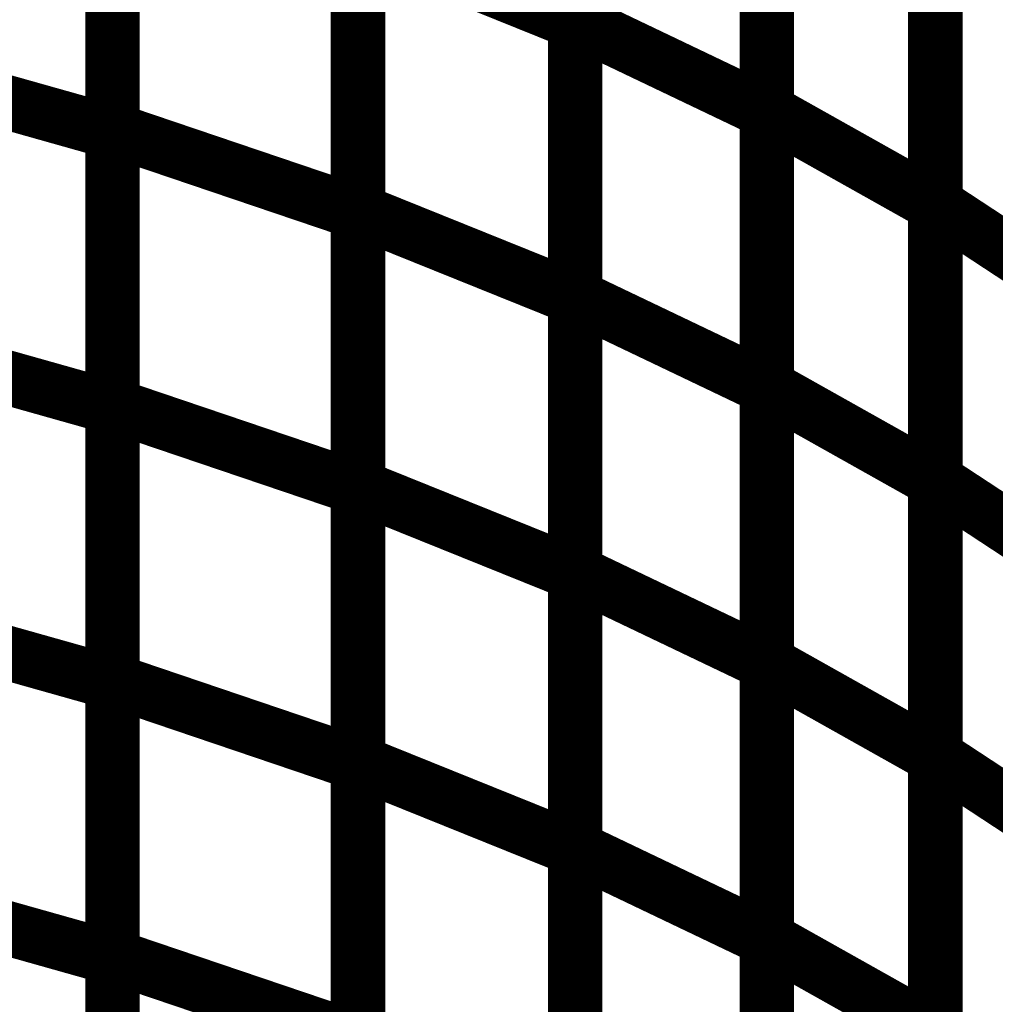
# Model space of a CAD drawing. Extents: x -1.75 to 0.6, y -3.32 to 2.09.
# Drawn here: x -0.4 to -0.35, y -1.65 to -1.6 of the extents above; entities that cross this region are included whole.
import ezdxf

# ---------------------------------------------------------------- set-up
doc = ezdxf.new("R2010")
doc.units = 0
doc.header["$MEASUREMENT"] = 0

msp = doc.modelspace()

# ---------------------------------------------------------------- linework, layer by layer
at = {"color": 0}
for points in [[(-0.372815, -1.60011, 0.003, 0.003, 0), (-0.372815, -1.569709, 0.003, 0.003, 0)], [(-0.372815, -1.60011, 0.003, 0.003, 0), (-0.372815, -1.569709, 0.003, 0.003, 0)], [(-0.372815, -1.569839, 0.003, 0.003, 0), (-0.372815, -1.600224, 0.003, 0.003, 0)], [(-0.372815, -1.569839, 0.003, 0.003, 0), (-0.372815, -1.600224, 0.003, 0.003, 0)], [(-0.362256, -1.605075, 0.003, 0.003, 0), (-0.362256, -1.574654, 0.003, 0.003, 0)], [(-0.362256, -1.605075, 0.003, 0.003, 0), (-0.362256, -1.574654, 0.003, 0.003, 0)], [(-0.362256, -1.574756, 0.003, 0.003, 0), (-0.362256, -1.605157, 0.003, 0.003, 0)], [(-0.362256, -1.574756, 0.003, 0.003, 0), (-0.362256, -1.605157, 0.003, 0.003, 0)], [(-0.398307, -1.606126, 0.003, 0.003, 0), (-0.398307, -1.57576, 0.003, 0.003, 0)], [(-0.398307, -1.606126, 0.003, 0.003, 0), (-0.398307, -1.57576, 0.003, 0.003, 0)], [(-0.398307, -1.575925, 0.003, 0.003, 0), (-0.398307, -1.606268, 0.003, 0.003, 0)], [(-0.398307, -1.575925, 0.003, 0.003, 0), (-0.398307, -1.606268, 0.003, 0.003, 0)], [(-0.352972, -1.610213, 0.003, 0.003, 0), (-0.352972, -1.579783, 0.003, 0.003, 0)], [(-0.352972, -1.610213, 0.003, 0.003, 0), (-0.352972, -1.579783, 0.003, 0.003, 0)], [(-0.352972, -1.57987, 0.003, 0.003, 0), (-0.352972, -1.610291, 0.003, 0.003, 0)], [(-0.352972, -1.57987, 0.003, 0.003, 0), (-0.352972, -1.610291, 0.003, 0.003, 0)], [(-0.38478, -1.610591, 0.003, 0.003, 0), (-0.38478, -1.580205, 0.003, 0.003, 0)], [(-0.38478, -1.610591, 0.003, 0.003, 0), (-0.38478, -1.580205, 0.003, 0.003, 0)], [(-0.38478, -1.580343, 0.003, 0.003, 0), (-0.38478, -1.610709, 0.003, 0.003, 0)], [(-0.38478, -1.580343, 0.003, 0.003, 0), (-0.38478, -1.610709, 0.003, 0.003, 0)], [(-0.372815, -1.615311, 0.003, 0.003, 0), (-0.372815, -1.584909, 0.003, 0.003, 0)], [(-0.372815, -1.615311, 0.003, 0.003, 0), (-0.372815, -1.584909, 0.003, 0.003, 0)], [(-0.372815, -1.585031, 0.003, 0.003, 0), (-0.372815, -1.615417, 0.003, 0.003, 0)], [(-0.372815, -1.585031, 0.003, 0.003, 0), (-0.372815, -1.615417, 0.003, 0.003, 0)], [(-0.362256, -1.62028, 0.003, 0.003, 0), (-0.362256, -1.589866, 0.003, 0.003, 0)], [(-0.362256, -1.62028, 0.003, 0.003, 0), (-0.362256, -1.589866, 0.003, 0.003, 0)], [(-0.362256, -1.589957, 0.003, 0.003, 0), (-0.362256, -1.620358, 0.003, 0.003, 0)], [(-0.362256, -1.589957, 0.003, 0.003, 0), (-0.362256, -1.620358, 0.003, 0.003, 0)], [(-0.398307, -1.621311, 0.003, 0.003, 0), (-0.398307, -1.590945, 0.003, 0.003, 0)], [(-0.398307, -1.621311, 0.003, 0.003, 0), (-0.398307, -1.590945, 0.003, 0.003, 0)], [(-0.398307, -1.591094, 0.003, 0.003, 0), (-0.398307, -1.621437, 0.003, 0.003, 0)], [(-0.398307, -1.591094, 0.003, 0.003, 0), (-0.398307, -1.621437, 0.003, 0.003, 0)], [(-0.352972, -1.625429, 0.003, 0.003, 0), (-0.352972, -1.595, 0.003, 0.003, 0)], [(-0.352972, -1.625429, 0.003, 0.003, 0), (-0.352972, -1.595, 0.003, 0.003, 0)], [(-0.352972, -1.595083, 0.003, 0.003, 0), (-0.352972, -1.625496, 0.003, 0.003, 0)], [(-0.352972, -1.595083, 0.003, 0.003, 0), (-0.352972, -1.625496, 0.003, 0.003, 0)], [(-0.38478, -1.625783, 0.003, 0.003, 0), (-0.38478, -1.595398, 0.003, 0.003, 0)], [(-0.38478, -1.595398, 0.003, 0.003, 0), (-0.372815, -1.600224, 0.003, 0.003, 0)], [(-0.372815, -1.600224, 0.003, 0.003, 0), (-0.38478, -1.595398, 0.003, 0.003, 0)], [(-0.38478, -1.625783, 0.003, 0.003, 0), (-0.38478, -1.595398, 0.003, 0.003, 0)], [(-0.38478, -1.595398, 0.003, 0.003, 0), (-0.372815, -1.600224, 0.003, 0.003, 0)], [(-0.372815, -1.600224, 0.003, 0.003, 0), (-0.38478, -1.595398, 0.003, 0.003, 0)], [(-0.38478, -1.595528, 0.003, 0.003, 0), (-0.38478, -1.625894, 0.003, 0.003, 0)], [(-0.38478, -1.595528, 0.003, 0.003, 0), (-0.38478, -1.625894, 0.003, 0.003, 0)], [(-0.372815, -1.630512, 0.003, 0.003, 0), (-0.372815, -1.60011, 0.003, 0.003, 0)], [(-0.372815, -1.60011, 0.003, 0.003, 0), (-0.362256, -1.605157, 0.003, 0.003, 0)], [(-0.362256, -1.605157, 0.003, 0.003, 0), (-0.372815, -1.60011, 0.003, 0.003, 0)], [(-0.372815, -1.630512, 0.003, 0.003, 0), (-0.372815, -1.60011, 0.003, 0.003, 0)], [(-0.372815, -1.60011, 0.003, 0.003, 0), (-0.362256, -1.605157, 0.003, 0.003, 0)], [(-0.362256, -1.605157, 0.003, 0.003, 0), (-0.372815, -1.60011, 0.003, 0.003, 0)], [(-0.372815, -1.600224, 0.003, 0.003, 0), (-0.372815, -1.63061, 0.003, 0.003, 0)], [(-0.372815, -1.600224, 0.003, 0.003, 0), (-0.372815, -1.63061, 0.003, 0.003, 0)], [(-0.413539, -1.601972, 0.003, 0.003, 0), (-0.398307, -1.606268, 0.003, 0.003, 0)], [(-0.398307, -1.606268, 0.003, 0.003, 0), (-0.413539, -1.601972, 0.003, 0.003, 0)], [(-0.413539, -1.601972, 0.003, 0.003, 0), (-0.398307, -1.606268, 0.003, 0.003, 0)], [(-0.398307, -1.606268, 0.003, 0.003, 0), (-0.413539, -1.601972, 0.003, 0.003, 0)], [(-0.362256, -1.635492, 0.003, 0.003, 0), (-0.362256, -1.605075, 0.003, 0.003, 0)], [(-0.362256, -1.605075, 0.003, 0.003, 0), (-0.352972, -1.610291, 0.003, 0.003, 0)], [(-0.352972, -1.610291, 0.003, 0.003, 0), (-0.362256, -1.605075, 0.003, 0.003, 0)], [(-0.362256, -1.635492, 0.003, 0.003, 0), (-0.362256, -1.605075, 0.003, 0.003, 0)], [(-0.362256, -1.605075, 0.003, 0.003, 0), (-0.352972, -1.610291, 0.003, 0.003, 0)], [(-0.352972, -1.610291, 0.003, 0.003, 0), (-0.362256, -1.605075, 0.003, 0.003, 0)], [(-0.362256, -1.605157, 0.003, 0.003, 0), (-0.362256, -1.635559, 0.003, 0.003, 0)], [(-0.362256, -1.605157, 0.003, 0.003, 0), (-0.362256, -1.635559, 0.003, 0.003, 0)], [(-0.398307, -1.636492, 0.003, 0.003, 0), (-0.398307, -1.606126, 0.003, 0.003, 0)], [(-0.398307, -1.606126, 0.003, 0.003, 0), (-0.38478, -1.610709, 0.003, 0.003, 0)], [(-0.38478, -1.610709, 0.003, 0.003, 0), (-0.398307, -1.606126, 0.003, 0.003, 0)], [(-0.398307, -1.636492, 0.003, 0.003, 0), (-0.398307, -1.606126, 0.003, 0.003, 0)], [(-0.398307, -1.606126, 0.003, 0.003, 0), (-0.38478, -1.610709, 0.003, 0.003, 0)], [(-0.38478, -1.610709, 0.003, 0.003, 0), (-0.398307, -1.606126, 0.003, 0.003, 0)], [(-0.398307, -1.606268, 0.003, 0.003, 0), (-0.398307, -1.63661, 0.003, 0.003, 0)], [(-0.398307, -1.606268, 0.003, 0.003, 0), (-0.398307, -1.63661, 0.003, 0.003, 0)], [(-0.352972, -1.640642, 0.003, 0.003, 0), (-0.352972, -1.610213, 0.003, 0.003, 0)], [(-0.352972, -1.610213, 0.003, 0.003, 0), (-0.344815, -1.615575, 0.003, 0.003, 0)], [(-0.344815, -1.615575, 0.003, 0.003, 0), (-0.352972, -1.610213, 0.003, 0.003, 0)], [(-0.352972, -1.640642, 0.003, 0.003, 0), (-0.352972, -1.610213, 0.003, 0.003, 0)], [(-0.352972, -1.610213, 0.003, 0.003, 0), (-0.344815, -1.615575, 0.003, 0.003, 0)], [(-0.344815, -1.615575, 0.003, 0.003, 0), (-0.352972, -1.610213, 0.003, 0.003, 0)], [(-0.352972, -1.610291, 0.003, 0.003, 0), (-0.352972, -1.640709, 0.003, 0.003, 0)], [(-0.352972, -1.610291, 0.003, 0.003, 0), (-0.352972, -1.640709, 0.003, 0.003, 0)], [(-0.38478, -1.640976, 0.003, 0.003, 0), (-0.38478, -1.610591, 0.003, 0.003, 0)], [(-0.38478, -1.610591, 0.003, 0.003, 0), (-0.372815, -1.615417, 0.003, 0.003, 0)], [(-0.372815, -1.615417, 0.003, 0.003, 0), (-0.38478, -1.610591, 0.003, 0.003, 0)], [(-0.38478, -1.640976, 0.003, 0.003, 0), (-0.38478, -1.610591, 0.003, 0.003, 0)], [(-0.38478, -1.610591, 0.003, 0.003, 0), (-0.372815, -1.615417, 0.003, 0.003, 0)], [(-0.372815, -1.615417, 0.003, 0.003, 0), (-0.38478, -1.610591, 0.003, 0.003, 0)], [(-0.38478, -1.610709, 0.003, 0.003, 0), (-0.38478, -1.641079, 0.003, 0.003, 0)], [(-0.38478, -1.610709, 0.003, 0.003, 0), (-0.38478, -1.641079, 0.003, 0.003, 0)], [(-0.372815, -1.64572, 0.003, 0.003, 0), (-0.372815, -1.615311, 0.003, 0.003, 0)], [(-0.372815, -1.615311, 0.003, 0.003, 0), (-0.362256, -1.620358, 0.003, 0.003, 0)], [(-0.362256, -1.620358, 0.003, 0.003, 0), (-0.372815, -1.615311, 0.003, 0.003, 0)], [(-0.372815, -1.64572, 0.003, 0.003, 0), (-0.372815, -1.615311, 0.003, 0.003, 0)], [(-0.372815, -1.615311, 0.003, 0.003, 0), (-0.362256, -1.620358, 0.003, 0.003, 0)], [(-0.362256, -1.620358, 0.003, 0.003, 0), (-0.372815, -1.615311, 0.003, 0.003, 0)], [(-0.372815, -1.615417, 0.003, 0.003, 0), (-0.372815, -1.645803, 0.003, 0.003, 0)], [(-0.372815, -1.615417, 0.003, 0.003, 0), (-0.372815, -1.645803, 0.003, 0.003, 0)], [(-0.413539, -1.617142, 0.003, 0.003, 0), (-0.398307, -1.621437, 0.003, 0.003, 0)], [(-0.398307, -1.621437, 0.003, 0.003, 0), (-0.413539, -1.617142, 0.003, 0.003, 0)], [(-0.413539, -1.617142, 0.003, 0.003, 0), (-0.398307, -1.621437, 0.003, 0.003, 0)], [(-0.398307, -1.621437, 0.003, 0.003, 0), (-0.413539, -1.617142, 0.003, 0.003, 0)], [(-0.362256, -1.650701, 0.003, 0.003, 0), (-0.362256, -1.62028, 0.003, 0.003, 0)], [(-0.362256, -1.62028, 0.003, 0.003, 0), (-0.352972, -1.625496, 0.003, 0.003, 0)], [(-0.352972, -1.625496, 0.003, 0.003, 0), (-0.362256, -1.62028, 0.003, 0.003, 0)], [(-0.362256, -1.650701, 0.003, 0.003, 0), (-0.362256, -1.62028, 0.003, 0.003, 0)], [(-0.362256, -1.62028, 0.003, 0.003, 0), (-0.352972, -1.625496, 0.003, 0.003, 0)], [(-0.352972, -1.625496, 0.003, 0.003, 0), (-0.362256, -1.62028, 0.003, 0.003, 0)], [(-0.362256, -1.620358, 0.003, 0.003, 0), (-0.362256, -1.650768, 0.003, 0.003, 0)], [(-0.362256, -1.620358, 0.003, 0.003, 0), (-0.362256, -1.650768, 0.003, 0.003, 0)], [(-0.398307, -1.651681, 0.003, 0.003, 0), (-0.398307, -1.621311, 0.003, 0.003, 0)], [(-0.398307, -1.621311, 0.003, 0.003, 0), (-0.38478, -1.625894, 0.003, 0.003, 0)], [(-0.38478, -1.625894, 0.003, 0.003, 0), (-0.398307, -1.621311, 0.003, 0.003, 0)], [(-0.398307, -1.651681, 0.003, 0.003, 0), (-0.398307, -1.621311, 0.003, 0.003, 0)], [(-0.398307, -1.621311, 0.003, 0.003, 0), (-0.38478, -1.625894, 0.003, 0.003, 0)], [(-0.38478, -1.625894, 0.003, 0.003, 0), (-0.398307, -1.621311, 0.003, 0.003, 0)], [(-0.398307, -1.621437, 0.003, 0.003, 0), (-0.398307, -1.651783, 0.003, 0.003, 0)], [(-0.398307, -1.621437, 0.003, 0.003, 0), (-0.398307, -1.651783, 0.003, 0.003, 0)], [(-0.352972, -1.655858, 0.003, 0.003, 0), (-0.352972, -1.625429, 0.003, 0.003, 0)], [(-0.352972, -1.625429, 0.003, 0.003, 0), (-0.344815, -1.630791, 0.003, 0.003, 0)], [(-0.344815, -1.630791, 0.003, 0.003, 0), (-0.352972, -1.625429, 0.003, 0.003, 0)], [(-0.352972, -1.655858, 0.003, 0.003, 0), (-0.352972, -1.625429, 0.003, 0.003, 0)], [(-0.352972, -1.625429, 0.003, 0.003, 0), (-0.344815, -1.630791, 0.003, 0.003, 0)], [(-0.344815, -1.630791, 0.003, 0.003, 0), (-0.352972, -1.625429, 0.003, 0.003, 0)], [(-0.352972, -1.625496, 0.003, 0.003, 0), (-0.352972, -1.655917, 0.003, 0.003, 0)], [(-0.352972, -1.625496, 0.003, 0.003, 0), (-0.352972, -1.655917, 0.003, 0.003, 0)], [(-0.38478, -1.656169, 0.003, 0.003, 0), (-0.38478, -1.625783, 0.003, 0.003, 0)], [(-0.38478, -1.625783, 0.003, 0.003, 0), (-0.372815, -1.63061, 0.003, 0.003, 0)], [(-0.372815, -1.63061, 0.003, 0.003, 0), (-0.38478, -1.625783, 0.003, 0.003, 0)], [(-0.38478, -1.656169, 0.003, 0.003, 0), (-0.38478, -1.625783, 0.003, 0.003, 0)], [(-0.38478, -1.625783, 0.003, 0.003, 0), (-0.372815, -1.63061, 0.003, 0.003, 0)], [(-0.372815, -1.63061, 0.003, 0.003, 0), (-0.38478, -1.625783, 0.003, 0.003, 0)], [(-0.38478, -1.625894, 0.003, 0.003, 0), (-0.38478, -1.656264, 0.003, 0.003, 0)], [(-0.38478, -1.625894, 0.003, 0.003, 0), (-0.38478, -1.656264, 0.003, 0.003, 0)], [(-0.372815, -1.660921, 0.003, 0.003, 0), (-0.372815, -1.630512, 0.003, 0.003, 0)], [(-0.372815, -1.630512, 0.003, 0.003, 0), (-0.362256, -1.635559, 0.003, 0.003, 0)], [(-0.362256, -1.635559, 0.003, 0.003, 0), (-0.372815, -1.630512, 0.003, 0.003, 0)], [(-0.372815, -1.660921, 0.003, 0.003, 0), (-0.372815, -1.630512, 0.003, 0.003, 0)], [(-0.372815, -1.630512, 0.003, 0.003, 0), (-0.362256, -1.635559, 0.003, 0.003, 0)], [(-0.362256, -1.635559, 0.003, 0.003, 0), (-0.372815, -1.630512, 0.003, 0.003, 0)], [(-0.372815, -1.63061, 0.003, 0.003, 0), (-0.372815, -1.660996, 0.003, 0.003, 0)], [(-0.372815, -1.63061, 0.003, 0.003, 0), (-0.372815, -1.660996, 0.003, 0.003, 0)], [(-0.413539, -1.632315, 0.003, 0.003, 0), (-0.398307, -1.63661, 0.003, 0.003, 0)], [(-0.398307, -1.63661, 0.003, 0.003, 0), (-0.413539, -1.632315, 0.003, 0.003, 0)], [(-0.413539, -1.632315, 0.003, 0.003, 0), (-0.398307, -1.63661, 0.003, 0.003, 0)], [(-0.398307, -1.63661, 0.003, 0.003, 0), (-0.413539, -1.632315, 0.003, 0.003, 0)], [(-0.362256, -1.665909, 0.003, 0.003, 0), (-0.362256, -1.635492, 0.003, 0.003, 0)], [(-0.362256, -1.635492, 0.003, 0.003, 0), (-0.352972, -1.640709, 0.003, 0.003, 0)], [(-0.352972, -1.640709, 0.003, 0.003, 0), (-0.362256, -1.635492, 0.003, 0.003, 0)], [(-0.362256, -1.665909, 0.003, 0.003, 0), (-0.362256, -1.635492, 0.003, 0.003, 0)], [(-0.362256, -1.635492, 0.003, 0.003, 0), (-0.352972, -1.640709, 0.003, 0.003, 0)], [(-0.352972, -1.640709, 0.003, 0.003, 0), (-0.362256, -1.635492, 0.003, 0.003, 0)], [(-0.362256, -1.635559, 0.003, 0.003, 0), (-0.362256, -1.665969, 0.003, 0.003, 0)], [(-0.362256, -1.635559, 0.003, 0.003, 0), (-0.362256, -1.665969, 0.003, 0.003, 0)], [(-0.398307, -1.666862, 0.003, 0.003, 0), (-0.398307, -1.636492, 0.003, 0.003, 0)], [(-0.398307, -1.636492, 0.003, 0.003, 0), (-0.38478, -1.641079, 0.003, 0.003, 0)], [(-0.38478, -1.641079, 0.003, 0.003, 0), (-0.398307, -1.636492, 0.003, 0.003, 0)], [(-0.398307, -1.666862, 0.003, 0.003, 0), (-0.398307, -1.636492, 0.003, 0.003, 0)], [(-0.398307, -1.636492, 0.003, 0.003, 0), (-0.38478, -1.641079, 0.003, 0.003, 0)], [(-0.38478, -1.641079, 0.003, 0.003, 0), (-0.398307, -1.636492, 0.003, 0.003, 0)], [(-0.398307, -1.63661, 0.003, 0.003, 0), (-0.398307, -1.666957, 0.003, 0.003, 0)], [(-0.398307, -1.63661, 0.003, 0.003, 0), (-0.398307, -1.666957, 0.003, 0.003, 0)], [(-0.352972, -1.671071, 0.003, 0.003, 0), (-0.352972, -1.640642, 0.003, 0.003, 0)], [(-0.352972, -1.640642, 0.003, 0.003, 0), (-0.344815, -1.646004, 0.003, 0.003, 0)], [(-0.344815, -1.646004, 0.003, 0.003, 0), (-0.352972, -1.640642, 0.003, 0.003, 0)], [(-0.352972, -1.671071, 0.003, 0.003, 0), (-0.352972, -1.640642, 0.003, 0.003, 0)], [(-0.352972, -1.640642, 0.003, 0.003, 0), (-0.344815, -1.646004, 0.003, 0.003, 0)], [(-0.344815, -1.646004, 0.003, 0.003, 0), (-0.352972, -1.640642, 0.003, 0.003, 0)], [(-0.352972, -1.640709, 0.003, 0.003, 0), (-0.352972, -1.671126, 0.003, 0.003, 0)], [(-0.352972, -1.640709, 0.003, 0.003, 0), (-0.352972, -1.671126, 0.003, 0.003, 0)], [(-0.38478, -1.671366, 0.003, 0.003, 0), (-0.38478, -1.640976, 0.003, 0.003, 0)], [(-0.38478, -1.640976, 0.003, 0.003, 0), (-0.372815, -1.645803, 0.003, 0.003, 0)], [(-0.372815, -1.645803, 0.003, 0.003, 0), (-0.38478, -1.640976, 0.003, 0.003, 0)], [(-0.38478, -1.671366, 0.003, 0.003, 0), (-0.38478, -1.640976, 0.003, 0.003, 0)], [(-0.38478, -1.640976, 0.003, 0.003, 0), (-0.372815, -1.645803, 0.003, 0.003, 0)], [(-0.372815, -1.645803, 0.003, 0.003, 0), (-0.38478, -1.640976, 0.003, 0.003, 0)], [(-0.38478, -1.641079, 0.003, 0.003, 0), (-0.38478, -1.671445, 0.003, 0.003, 0)], [(-0.38478, -1.641079, 0.003, 0.003, 0), (-0.38478, -1.671445, 0.003, 0.003, 0)], [(-0.372815, -1.676122, 0.003, 0.003, 0), (-0.372815, -1.64572, 0.003, 0.003, 0)], [(-0.372815, -1.64572, 0.003, 0.003, 0), (-0.362256, -1.650768, 0.003, 0.003, 0)], [(-0.362256, -1.650768, 0.003, 0.003, 0), (-0.372815, -1.64572, 0.003, 0.003, 0)], [(-0.372815, -1.676122, 0.003, 0.003, 0), (-0.372815, -1.64572, 0.003, 0.003, 0)], [(-0.372815, -1.64572, 0.003, 0.003, 0), (-0.362256, -1.650768, 0.003, 0.003, 0)], [(-0.362256, -1.650768, 0.003, 0.003, 0), (-0.372815, -1.64572, 0.003, 0.003, 0)], [(-0.372815, -1.645803, 0.003, 0.003, 0), (-0.372815, -1.676193, 0.003, 0.003, 0)], [(-0.372815, -1.645803, 0.003, 0.003, 0), (-0.372815, -1.676193, 0.003, 0.003, 0)], [(-0.413539, -1.647488, 0.003, 0.003, 0), (-0.398307, -1.651783, 0.003, 0.003, 0)], [(-0.398307, -1.651783, 0.003, 0.003, 0), (-0.413539, -1.647488, 0.003, 0.003, 0)], [(-0.413539, -1.647488, 0.003, 0.003, 0), (-0.398307, -1.651783, 0.003, 0.003, 0)], [(-0.398307, -1.651783, 0.003, 0.003, 0), (-0.413539, -1.647488, 0.003, 0.003, 0)], [(-0.362256, -1.681118, 0.003, 0.003, 0), (-0.362256, -1.650701, 0.003, 0.003, 0)], [(-0.362256, -1.650701, 0.003, 0.003, 0), (-0.352972, -1.655917, 0.003, 0.003, 0)], [(-0.352972, -1.655917, 0.003, 0.003, 0), (-0.362256, -1.650701, 0.003, 0.003, 0)], [(-0.362256, -1.681118, 0.003, 0.003, 0), (-0.362256, -1.650701, 0.003, 0.003, 0)], [(-0.362256, -1.650701, 0.003, 0.003, 0), (-0.352972, -1.655917, 0.003, 0.003, 0)], [(-0.352972, -1.655917, 0.003, 0.003, 0), (-0.362256, -1.650701, 0.003, 0.003, 0)], [(-0.362256, -1.650768, 0.003, 0.003, 0), (-0.362256, -1.681169, 0.003, 0.003, 0)], [(-0.362256, -1.650768, 0.003, 0.003, 0), (-0.362256, -1.681169, 0.003, 0.003, 0)], [(-0.398307, -1.682047, 0.003, 0.003, 0), (-0.398307, -1.651681, 0.003, 0.003, 0)], [(-0.398307, -1.651681, 0.003, 0.003, 0), (-0.38478, -1.656264, 0.003, 0.003, 0)], [(-0.38478, -1.656264, 0.003, 0.003, 0), (-0.398307, -1.651681, 0.003, 0.003, 0)], [(-0.398307, -1.682047, 0.003, 0.003, 0), (-0.398307, -1.651681, 0.003, 0.003, 0)], [(-0.398307, -1.651681, 0.003, 0.003, 0), (-0.38478, -1.656264, 0.003, 0.003, 0)], [(-0.38478, -1.656264, 0.003, 0.003, 0), (-0.398307, -1.651681, 0.003, 0.003, 0)], [(-0.398307, -1.651783, 0.003, 0.003, 0), (-0.398307, -1.68213, 0.003, 0.003, 0)], [(-0.398307, -1.651783, 0.003, 0.003, 0), (-0.398307, -1.68213, 0.003, 0.003, 0)]]:
    msp.add_lwpolyline(points, format="xyseb", dxfattribs=at)

doc.saveas('drawing.dxf')
